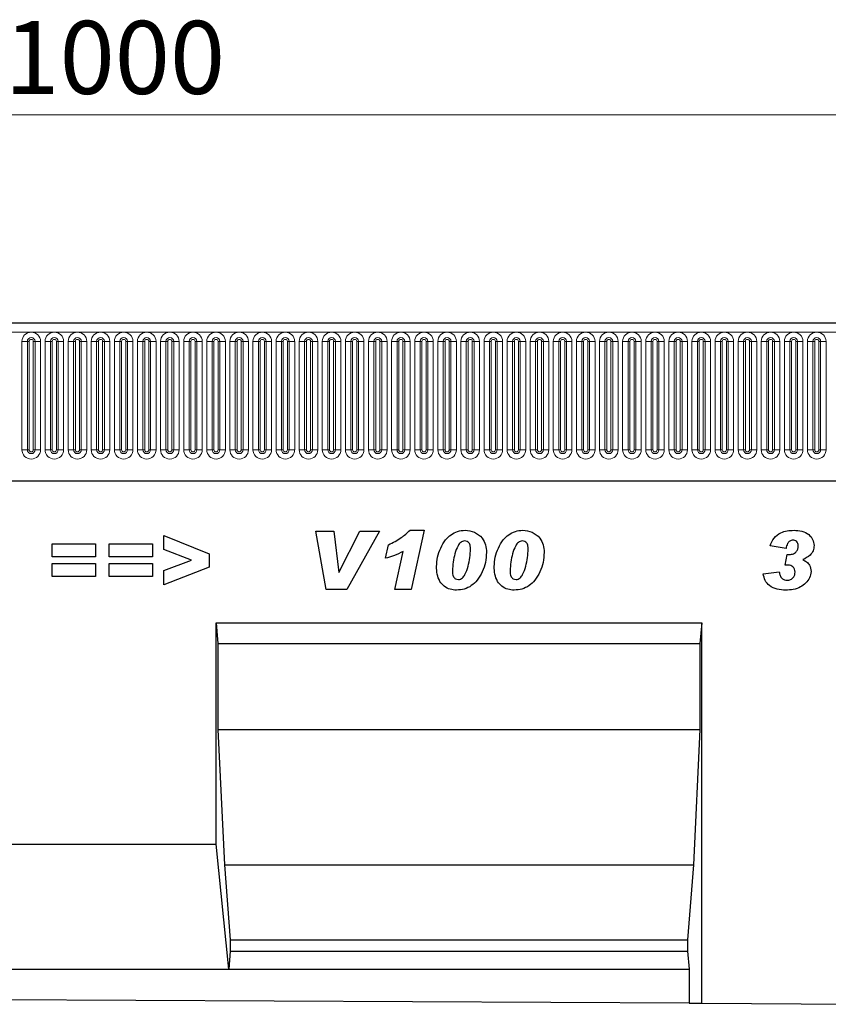
# Model space of a CAD drawing. Units: millimetres. Extents: x 0 to 1506, y 0 to 1228.
# Drawn here: x 285 to 324, y 165 to 212 of the extents above; entities that cross this region are included whole.
import ezdxf

# ---------------------------------------------------------------- set-up
doc = ezdxf.new("R2010")
doc.units = ezdxf.units.MM
doc.styles.add('SLDTEXTSTYLE1', font='TXT', dxfattribs={"width": 0.75})
doc.dimstyles.new('SLDDIMSTYLE4', dxfattribs={"dimtxt": 3.5, "dimasz": 3.302, "dimexe": 0, "dimexo": 0.0625, "dimgap": 0.875, "dimtad": 1, "dimlfac": 5, "dimrnd": 1e-09, "dimzin": 12, "dimdsep": 46, "dimtxsty": 'SLDTEXTSTYLE1', "dimsah": 1, "dimcen": 0.09, "dimadec": 0, "dimazin": 3, "dimtfac": 1, "dimtofl": 0, "dimtmove": 0, "dimatfit": 3, "dimfxl": 0, "dimfrac": 2, "dimtolj": 1, "dimtzin": 12, "dimarcsym": 0})

# ---------------------------------------------------------------- blocks, each defined once
blk = doc.blocks.new('_D_8')
at = {"color": 179, "linetype": 'Continuous', "lineweight": 18}
for p, q in [((189.092, 194.341), (189.092, 208.661)), ((389.092, 194.341), (389.092, 208.661)), ((189.092, 207.661), (389.092, 207.661))]:
    blk.add_line(p, q, dxfattribs=at)
for points in [[(189.092, 207.661), (192.394, 207.153), (192.394, 208.169)], [(389.092, 207.661), (385.79, 208.169), (385.79, 207.153)]]:
    blk.add_solid(points, dxfattribs=at)
at = {"color": 179, "linetype": 'Continuous', "lineweight": 18, "insert": (283.92, 212.173), "char_height": 3.5, "attachment_point": 1, "style": 'SLDTEXTSTYLE1'}
blk.add_mtext('1000', dxfattribs=at)

msp = doc.modelspace()

# ---------------------------------------------------------------- linework, layer by layer
at = {"color": 7, "linetype": 'Continuous', "lineweight": 25}
for p, q in [((388.8917, 197.6612), (189.2917, 197.6612)), ((195.3353, 190.1012), (382.8482, 190.1012)), ((298.8808, 187.6832), (299.7439, 187.6832)), ((299.3729, 184.8832), (298.8808, 187.6832)), ((299.7439, 187.6832), (299.9825, 185.6923)), ((299.9899, 185.6923), (300.9922, 187.6832)), ((301.9354, 187.6832), (300.3627, 184.8832)), ((300.9922, 187.6832), (301.9354, 187.6832)), ((303.4046, 187.7195), (304.0784, 187.7195)), ((304.0784, 187.7195), (303.4552, 184.8832)), ((291.579, 187.465), (293.7608, 186.5917)), ((291.579, 186.7906), (291.579, 187.465)), ((286.219, 187.065), (288.2917, 187.065)), ((286.219, 186.4468), (286.219, 187.065)), ((288.2917, 187.065), (288.2917, 186.4468)), ((288.9536, 187.065), (291.0263, 187.065)), ((288.9536, 186.4468), (288.9536, 187.065)), ((291.0263, 187.065), (291.0263, 186.4468)), ((292.9057, 186.2832), (291.579, 186.7906)), ((302.2336, 186.3741), (302.3745, 187.0286)), ((321.4699, 186.8468), (320.7063, 186.9798)), ((288.2917, 186.4468), (286.219, 186.4468)), ((291.0263, 186.4468), (288.9536, 186.4468)), ((291.579, 185.786), (292.9057, 186.2832)), ((293.7608, 186.5917), (293.7608, 185.957)), ((302.6699, 184.8832), (303.0711, 186.7082)), ((321.4336, 186.0468), (321.5307, 186.5559)), ((321.5307, 186.5559), (321.5875, 186.5559)), ((286.219, 186.1195), (288.2917, 186.1195)), ((286.219, 185.5014), (286.219, 186.1195)), ((288.2917, 186.1195), (288.2917, 185.5014)), ((288.9536, 186.1195), (291.0263, 186.1195)), ((288.9536, 185.5014), (288.9536, 186.1195)), ((291.0263, 186.1195), (291.0263, 185.5014)), ((293.7608, 185.957), (291.579, 185.1014)), ((321.5847, 186.0468), (321.4336, 186.0468)), ((288.2917, 185.5014), (286.219, 185.5014)), ((291.0263, 185.5014), (288.9536, 185.5014)), ((291.579, 185.1014), (291.579, 185.786)), ((299.9825, 185.6923), (299.9899, 185.6923)), ((305.4408, 185.7838), (305.4408, 185.7718)), ((308.2117, 185.7838), (308.2117, 185.7718)), ((320.379, 185.6235), (321.1427, 185.7195)), ((300.3627, 184.8832), (299.3729, 184.8832)), ((303.4552, 184.8832), (302.6699, 184.8832)), ((294.0897, 183.2832), (317.4237, 183.2832)), ((294.0897, 172.6512), (294.0897, 183.2832)), ((294.0897, 183.2832), (294.1772, 182.2832)), ((317.4237, 183.2832), (317.3363, 182.2832)), ((317.4237, 165.0106), (317.4237, 183.2832)), ((294.1772, 182.2832), (294.1772, 178.1512)), ((294.1772, 182.2832), (317.3363, 182.2832)), ((317.3363, 182.2832), (317.3363, 178.1512)), ((294.1772, 178.1512), (294.4922, 171.6512)), ((294.1772, 178.1512), (317.3363, 178.1512)), ((317.3363, 178.1512), (317.0213, 171.6512)), ((284.0937, 172.6512), (294.0897, 172.6512)), ((294.7022, 166.6512), (294.0897, 172.6512)), ((294.4922, 171.6512), (294.7722, 168.0512)), ((294.4922, 171.6512), (317.0213, 171.6512)), ((317.0213, 171.6512), (316.7413, 168.0512)), ((294.7722, 168.0512), (294.7722, 167.5172)), ((294.7722, 168.0512), (316.7413, 168.0512)), ((316.7413, 168.0512), (316.7413, 167.5172)), ((294.7722, 167.5172), (294.7022, 166.6512)), ((294.7722, 167.5172), (316.7413, 167.5172)), ((316.7413, 167.5172), (316.8113, 166.6512)), ((283.4813, 166.6512), (294.7022, 166.6512)), ((294.7022, 166.6512), (316.8113, 166.6512)), ((316.8113, 166.6512), (316.8113, 165.0137)), ((316.8113, 165.0137), (261.3722, 165.2904)), ((316.8113, 165.0137), (317.4237, 165.0106)), ((317.4237, 165.0106), (327.4237, 164.9607))]:
    msp.add_line(p, q, dxfattribs=at)
at = {"color": 8, "linetype": 'Continuous', "lineweight": 18}
for p, q in [((189.2917, 197.2362), (388.8917, 197.2362)), ((284.7603, 191.5862), (284.7603, 196.7862)), ((285.0201, 196.7862), (284.7603, 196.7862)), ((285.0201, 196.7862), (285.0201, 191.5862)), ((285.1067, 196.7862), (285.0201, 196.7862)), ((285.1067, 191.5862), (285.1067, 196.7862)), ((285.3933, 196.7862), (285.3067, 196.7862)), ((285.3067, 191.5862), (285.3067, 196.7862)), ((285.3933, 191.5862), (285.3933, 196.7862)), ((285.6532, 196.7862), (285.3933, 196.7862)), ((285.6532, 196.7862), (285.6532, 191.5862)), ((285.8703, 191.5862), (285.8703, 196.7862)), ((286.1301, 196.7862), (285.8703, 196.7862)), ((286.1301, 196.7862), (286.1301, 191.5862)), ((286.2167, 196.7862), (286.1301, 196.7862)), ((286.2167, 191.5862), (286.2167, 196.7862)), ((286.5033, 196.7862), (286.4167, 196.7862)), ((286.4167, 191.5862), (286.4167, 196.7862)), ((286.5033, 191.5862), (286.5033, 196.7862)), ((286.7632, 196.7862), (286.5033, 196.7862)), ((286.7632, 196.7862), (286.7632, 191.5862)), ((286.9803, 191.5862), (286.9803, 196.7862)), ((287.2401, 196.7862), (286.9803, 196.7862)), ((287.2401, 196.7862), (287.2401, 191.5862)), ((287.3267, 196.7862), (287.2401, 196.7862)), ((287.3267, 191.5862), (287.3267, 196.7862)), ((287.6133, 196.7862), (287.5267, 196.7862)), ((287.5267, 191.5862), (287.5267, 196.7862)), ((287.6133, 191.5862), (287.6133, 196.7862)), ((287.8732, 196.7862), (287.6133, 196.7862)), ((287.8732, 196.7862), (287.8732, 191.5862)), ((288.0903, 191.5862), (288.0903, 196.7862)), ((288.3501, 196.7862), (288.0903, 196.7862)), ((288.3501, 196.7862), (288.3501, 191.5862)), ((288.4367, 196.7862), (288.3501, 196.7862)), ((288.4367, 191.5862), (288.4367, 196.7862)), ((288.7233, 196.7862), (288.6367, 196.7862)), ((288.6367, 191.5862), (288.6367, 196.7862)), ((288.7233, 191.5862), (288.7233, 196.7862)), ((288.9832, 196.7862), (288.7233, 196.7862)), ((288.9832, 196.7862), (288.9832, 191.5862)), ((289.2003, 196.7862), (289.2003, 191.5862)), ((289.2003, 196.7862), (289.4601, 196.7862)), ((289.4601, 191.5862), (289.4601, 196.7862)), ((289.4601, 196.7862), (289.5467, 196.7862)), ((289.5467, 191.5862), (289.5467, 196.7862)), ((289.7467, 196.7862), (289.8333, 196.7862)), ((289.7467, 191.5862), (289.7467, 196.7862)), ((289.8333, 196.7862), (290.0932, 196.7862)), ((289.8333, 196.7862), (289.8333, 191.5862)), ((290.0932, 191.5862), (290.0932, 196.7862)), ((290.3103, 196.7862), (290.3103, 191.5862)), ((290.3103, 196.7862), (290.5701, 196.7862)), ((290.5701, 191.5862), (290.5701, 196.7862)), ((290.5701, 196.7862), (290.6567, 196.7862)), ((290.6567, 191.5862), (290.6567, 196.7862)), ((290.8567, 196.7862), (290.9433, 196.7862)), ((290.8567, 191.5862), (290.8567, 196.7862)), ((290.9433, 196.7862), (291.2032, 196.7862)), ((290.9433, 196.7862), (290.9433, 191.5862)), ((291.2032, 191.5862), (291.2032, 196.7862)), ((291.4203, 196.7862), (291.4203, 191.5862)), ((291.4203, 196.7862), (291.6801, 196.7862)), ((291.6801, 191.5862), (291.6801, 196.7862)), ((291.6801, 196.7862), (291.7667, 196.7862)), ((291.7667, 191.5862), (291.7667, 196.7862)), ((291.9667, 196.7862), (292.0533, 196.7862)), ((291.9667, 191.5862), (291.9667, 196.7862)), ((292.0533, 196.7862), (292.3132, 196.7862)), ((292.0533, 196.7862), (292.0533, 191.5862)), ((292.3132, 191.5862), (292.3132, 196.7862)), ((292.5303, 196.7862), (292.5303, 191.5862)), ((292.5303, 196.7862), (292.7901, 196.7862)), ((292.7901, 191.5862), (292.7901, 196.7862)), ((292.7901, 196.7862), (292.8767, 196.7862)), ((292.8767, 191.5862), (292.8767, 196.7862)), ((293.0767, 196.7862), (293.1633, 196.7862)), ((293.0767, 191.5862), (293.0767, 196.7862)), ((293.1633, 196.7862), (293.4232, 196.7862)), ((293.1633, 196.7862), (293.1633, 191.5862)), ((293.4232, 191.5862), (293.4232, 196.7862)), ((293.6403, 196.7862), (293.6403, 191.5862)), ((293.6403, 196.7862), (293.9001, 196.7862)), ((293.9001, 191.5862), (293.9001, 196.7862)), ((293.9001, 196.7862), (293.9867, 196.7862)), ((293.9867, 191.5862), (293.9867, 196.7862)), ((294.1867, 196.7862), (294.2733, 196.7862)), ((294.1867, 191.5862), (294.1867, 196.7862)), ((294.2733, 196.7862), (294.5332, 196.7862)), ((294.2733, 196.7862), (294.2733, 191.5862)), ((294.5332, 191.5862), (294.5332, 196.7862)), ((294.7503, 196.7862), (294.7503, 191.5862)), ((294.7503, 196.7862), (295.0101, 196.7862)), ((295.0101, 191.5862), (295.0101, 196.7862)), ((295.0101, 196.7862), (295.0967, 196.7862)), ((295.0967, 191.5862), (295.0967, 196.7862)), ((295.2967, 196.7862), (295.3833, 196.7862)), ((295.2967, 191.5862), (295.2967, 196.7862)), ((295.3833, 196.7862), (295.6432, 196.7862)), ((295.3833, 196.7862), (295.3833, 191.5862)), ((295.6432, 191.5862), (295.6432, 196.7862)), ((295.8603, 196.7862), (295.8603, 191.5862)), ((295.8603, 196.7862), (296.1201, 196.7862)), ((296.1201, 191.5862), (296.1201, 196.7862)), ((296.1201, 196.7862), (296.2067, 196.7862)), ((296.2067, 191.5862), (296.2067, 196.7862)), ((296.4067, 196.7862), (296.4933, 196.7862)), ((296.4067, 191.5862), (296.4067, 196.7862)), ((296.4933, 196.7862), (296.7532, 196.7862)), ((296.4933, 196.7862), (296.4933, 191.5862)), ((296.7532, 191.5862), (296.7532, 196.7862)), ((296.9703, 196.7862), (296.9703, 191.5862)), ((296.9703, 196.7862), (297.2301, 196.7862)), ((297.2301, 191.5862), (297.2301, 196.7862)), ((297.2301, 196.7862), (297.3167, 196.7862)), ((297.3167, 191.5862), (297.3167, 196.7862)), ((297.5167, 196.7862), (297.6033, 196.7862)), ((297.5167, 191.5862), (297.5167, 196.7862)), ((297.6033, 196.7862), (297.8632, 196.7862)), ((297.6033, 196.7862), (297.6033, 191.5862)), ((297.8632, 191.5862), (297.8632, 196.7862)), ((298.0803, 196.7862), (298.0803, 191.5862)), ((298.0803, 196.7862), (298.3401, 196.7862)), ((298.3401, 191.5862), (298.3401, 196.7862)), ((298.3401, 196.7862), (298.4267, 196.7862)), ((298.4267, 191.5862), (298.4267, 196.7862)), ((298.6267, 196.7862), (298.7133, 196.7862)), ((298.6267, 191.5862), (298.6267, 196.7862)), ((298.7133, 196.7862), (298.9732, 196.7862)), ((298.7133, 196.7862), (298.7133, 191.5862)), ((298.9732, 191.5862), (298.9732, 196.7862)), ((299.1903, 196.7862), (299.1903, 191.5862)), ((299.1903, 196.7862), (299.4501, 196.7862)), ((299.4501, 191.5862), (299.4501, 196.7862)), ((299.4501, 196.7862), (299.5367, 196.7862)), ((299.5367, 191.5862), (299.5367, 196.7862)), ((299.7367, 196.7862), (299.8233, 196.7862)), ((299.7367, 191.5862), (299.7367, 196.7862)), ((299.8233, 196.7862), (300.0832, 196.7862)), ((299.8233, 196.7862), (299.8233, 191.5862)), ((300.0832, 191.5862), (300.0832, 196.7862)), ((300.3003, 196.7862), (300.3003, 191.5862)), ((300.3003, 196.7862), (300.5601, 196.7862)), ((300.5601, 191.5862), (300.5601, 196.7862)), ((300.5601, 196.7862), (300.6467, 196.7862)), ((300.6467, 191.5862), (300.6467, 196.7862)), ((300.8467, 196.7862), (300.9333, 196.7862)), ((300.8467, 191.5862), (300.8467, 196.7862)), ((300.9333, 196.7862), (301.1932, 196.7862)), ((300.9333, 196.7862), (300.9333, 191.5862)), ((301.1932, 191.5862), (301.1932, 196.7862)), ((301.4103, 196.7862), (301.4103, 191.5862)), ((301.4103, 196.7862), (301.6701, 196.7862)), ((301.6701, 191.5862), (301.6701, 196.7862)), ((301.6701, 196.7862), (301.7567, 196.7862)), ((301.7567, 191.5862), (301.7567, 196.7862)), ((301.9567, 196.7862), (302.0433, 196.7862)), ((301.9567, 191.5862), (301.9567, 196.7862)), ((302.0433, 196.7862), (302.3032, 196.7862)), ((302.0433, 196.7862), (302.0433, 191.5862)), ((302.3032, 191.5862), (302.3032, 196.7862)), ((302.5203, 196.7862), (302.5203, 191.5862)), ((302.5203, 196.7862), (302.7801, 196.7862)), ((302.7801, 191.5862), (302.7801, 196.7862)), ((302.7801, 196.7862), (302.8667, 196.7862)), ((302.8667, 191.5862), (302.8667, 196.7862)), ((303.0667, 196.7862), (303.1533, 196.7862)), ((303.0667, 191.5862), (303.0667, 196.7862)), ((303.1533, 196.7862), (303.4132, 196.7862)), ((303.1533, 196.7862), (303.1533, 191.5862)), ((303.4132, 191.5862), (303.4132, 196.7862)), ((303.6303, 196.7862), (303.6303, 191.5862)), ((303.6303, 196.7862), (303.8901, 196.7862)), ((303.8901, 191.5862), (303.8901, 196.7862)), ((303.8901, 196.7862), (303.9767, 196.7862)), ((303.9767, 191.5862), (303.9767, 196.7862)), ((304.1767, 196.7862), (304.2633, 196.7862)), ((304.1767, 191.5862), (304.1767, 196.7862)), ((304.2633, 196.7862), (304.5232, 196.7862)), ((304.2633, 196.7862), (304.2633, 191.5862)), ((304.5232, 191.5862), (304.5232, 196.7862)), ((304.7403, 196.7862), (304.7403, 191.5862)), ((304.7403, 196.7862), (305.0001, 196.7862)), ((305.0001, 191.5862), (305.0001, 196.7862)), ((305.0001, 196.7862), (305.0867, 196.7862)), ((305.0867, 191.5862), (305.0867, 196.7862)), ((305.2867, 196.7862), (305.3733, 196.7862)), ((305.2867, 191.5862), (305.2867, 196.7862)), ((305.3733, 196.7862), (305.6332, 196.7862)), ((305.3733, 196.7862), (305.3733, 191.5862)), ((305.6332, 191.5862), (305.6332, 196.7862)), ((305.8503, 196.7862), (305.8503, 191.5862)), ((305.8503, 196.7862), (306.1101, 196.7862)), ((306.1101, 191.5862), (306.1101, 196.7862)), ((306.1101, 196.7862), (306.1967, 196.7862)), ((306.1967, 191.5862), (306.1967, 196.7862)), ((306.3967, 196.7862), (306.4833, 196.7862)), ((306.3967, 191.5862), (306.3967, 196.7862)), ((306.4833, 196.7862), (306.7432, 196.7862)), ((306.4833, 196.7862), (306.4833, 191.5862)), ((306.7432, 191.5862), (306.7432, 196.7862)), ((306.9603, 196.7862), (306.9603, 191.5862)), ((306.9603, 196.7862), (307.2201, 196.7862)), ((307.2201, 191.5862), (307.2201, 196.7862)), ((307.2201, 196.7862), (307.3067, 196.7862)), ((307.3067, 191.5862), (307.3067, 196.7862)), ((307.5067, 196.7862), (307.5933, 196.7862)), ((307.5067, 191.5862), (307.5067, 196.7862)), ((307.5933, 196.7862), (307.8532, 196.7862)), ((307.5933, 196.7862), (307.5933, 191.5862)), ((307.8532, 191.5862), (307.8532, 196.7862)), ((308.0703, 196.7862), (308.0703, 191.5862)), ((308.0703, 196.7862), (308.3301, 196.7862)), ((308.3301, 191.5862), (308.3301, 196.7862)), ((308.3301, 196.7862), (308.4167, 196.7862)), ((308.4167, 191.5862), (308.4167, 196.7862)), ((308.6167, 196.7862), (308.7033, 196.7862)), ((308.6167, 191.5862), (308.6167, 196.7862)), ((308.7033, 196.7862), (308.9632, 196.7862)), ((308.7033, 196.7862), (308.7033, 191.5862)), ((308.9632, 191.5862), (308.9632, 196.7862)), ((309.1803, 196.7862), (309.1803, 191.5862)), ((309.1803, 196.7862), (309.4401, 196.7862)), ((309.4401, 191.5862), (309.4401, 196.7862)), ((309.4401, 196.7862), (309.5267, 196.7862)), ((309.5267, 191.5862), (309.5267, 196.7862)), ((309.7267, 196.7862), (309.8133, 196.7862)), ((309.7267, 191.5862), (309.7267, 196.7862)), ((309.8133, 196.7862), (310.0732, 196.7862)), ((309.8133, 196.7862), (309.8133, 191.5862)), ((310.0732, 191.5862), (310.0732, 196.7862)), ((310.2903, 196.7862), (310.2903, 191.5862)), ((310.2903, 196.7862), (310.5501, 196.7862)), ((310.5501, 191.5862), (310.5501, 196.7862)), ((310.5501, 196.7862), (310.6367, 196.7862)), ((310.6367, 191.5862), (310.6367, 196.7862)), ((310.8367, 196.7862), (310.9233, 196.7862)), ((310.8367, 191.5862), (310.8367, 196.7862)), ((310.9233, 196.7862), (311.1832, 196.7862)), ((310.9233, 196.7862), (310.9233, 191.5862)), ((311.1832, 191.5862), (311.1832, 196.7862)), ((311.4003, 196.7862), (311.4003, 191.5862)), ((311.4003, 196.7862), (311.6601, 196.7862)), ((311.6601, 191.5862), (311.6601, 196.7862)), ((311.6601, 196.7862), (311.7467, 196.7862)), ((311.7467, 191.5862), (311.7467, 196.7862)), ((311.9467, 196.7862), (312.0333, 196.7862)), ((311.9467, 191.5862), (311.9467, 196.7862)), ((312.0333, 196.7862), (312.2932, 196.7862)), ((312.0333, 196.7862), (312.0333, 191.5862)), ((312.2932, 191.5862), (312.2932, 196.7862)), ((312.5103, 196.7862), (312.5103, 191.5862)), ((312.5103, 196.7862), (312.7701, 196.7862)), ((312.7701, 191.5862), (312.7701, 196.7862)), ((312.7701, 196.7862), (312.8567, 196.7862)), ((312.8567, 191.5862), (312.8567, 196.7862)), ((313.0567, 196.7862), (313.1433, 196.7862)), ((313.0567, 191.5862), (313.0567, 196.7862)), ((313.1433, 196.7862), (313.4032, 196.7862)), ((313.1433, 196.7862), (313.1433, 191.5862)), ((313.4032, 191.5862), (313.4032, 196.7862)), ((313.6203, 196.7862), (313.6203, 191.5862)), ((313.6203, 196.7862), (313.8801, 196.7862)), ((313.8801, 191.5862), (313.8801, 196.7862)), ((313.8801, 196.7862), (313.9667, 196.7862)), ((313.9667, 191.5862), (313.9667, 196.7862)), ((314.1667, 196.7862), (314.2533, 196.7862)), ((314.1667, 191.5862), (314.1667, 196.7862)), ((314.2533, 196.7862), (314.5132, 196.7862)), ((314.2533, 196.7862), (314.2533, 191.5862)), ((314.5132, 191.5862), (314.5132, 196.7862)), ((314.7303, 196.7862), (314.7303, 191.5862)), ((314.7303, 196.7862), (314.9901, 196.7862)), ((314.9901, 191.5862), (314.9901, 196.7862)), ((314.9901, 196.7862), (315.0767, 196.7862)), ((315.0767, 191.5862), (315.0767, 196.7862)), ((315.2767, 196.7862), (315.3633, 196.7862)), ((315.2767, 191.5862), (315.2767, 196.7862)), ((315.3633, 196.7862), (315.6232, 196.7862)), ((315.3633, 196.7862), (315.3633, 191.5862)), ((315.6232, 191.5862), (315.6232, 196.7862)), ((315.8403, 196.7862), (315.8403, 191.5862)), ((315.8403, 196.7862), (316.1001, 196.7862)), ((316.1001, 191.5862), (316.1001, 196.7862)), ((316.1001, 196.7862), (316.1867, 196.7862)), ((316.1867, 191.5862), (316.1867, 196.7862)), ((316.3867, 196.7862), (316.4733, 196.7862)), ((316.3867, 191.5862), (316.3867, 196.7862)), ((316.4733, 196.7862), (316.7332, 196.7862)), ((316.4733, 196.7862), (316.4733, 191.5862)), ((316.7332, 191.5862), (316.7332, 196.7862)), ((316.9503, 196.7862), (316.9503, 191.5862)), ((316.9503, 196.7862), (317.2101, 196.7862)), ((317.2101, 191.5862), (317.2101, 196.7862)), ((317.2101, 196.7862), (317.2967, 196.7862)), ((317.2967, 191.5862), (317.2967, 196.7862)), ((317.4967, 196.7862), (317.5833, 196.7862)), ((317.4967, 191.5862), (317.4967, 196.7862)), ((317.5833, 196.7862), (317.8432, 196.7862)), ((317.5833, 196.7862), (317.5833, 191.5862)), ((317.8432, 191.5862), (317.8432, 196.7862)), ((318.0603, 196.7862), (318.0603, 191.5862)), ((318.0603, 196.7862), (318.3201, 196.7862)), ((318.3201, 191.5862), (318.3201, 196.7862)), ((318.3201, 196.7862), (318.4067, 196.7862)), ((318.4067, 191.5862), (318.4067, 196.7862)), ((318.6067, 196.7862), (318.6933, 196.7862)), ((318.6067, 191.5862), (318.6067, 196.7862)), ((318.6933, 196.7862), (318.9532, 196.7862)), ((318.6933, 196.7862), (318.6933, 191.5862)), ((318.9532, 191.5862), (318.9532, 196.7862)), ((319.1703, 196.7862), (319.1703, 191.5862)), ((319.1703, 196.7862), (319.4301, 196.7862)), ((319.4301, 191.5862), (319.4301, 196.7862)), ((319.4301, 196.7862), (319.5167, 196.7862)), ((319.5167, 191.5862), (319.5167, 196.7862)), ((319.7167, 196.7862), (319.8033, 196.7862)), ((319.7167, 191.5862), (319.7167, 196.7862)), ((319.8033, 196.7862), (320.0632, 196.7862)), ((319.8033, 196.7862), (319.8033, 191.5862)), ((320.0632, 191.5862), (320.0632, 196.7862)), ((320.2803, 196.7862), (320.2803, 191.5862)), ((320.2803, 196.7862), (320.5401, 196.7862)), ((320.5401, 191.5862), (320.5401, 196.7862)), ((320.5401, 196.7862), (320.6267, 196.7862)), ((320.6267, 191.5862), (320.6267, 196.7862)), ((320.8267, 196.7862), (320.9133, 196.7862)), ((320.8267, 191.5862), (320.8267, 196.7862)), ((320.9133, 196.7862), (321.1732, 196.7862)), ((320.9133, 196.7862), (320.9133, 191.5862)), ((321.1732, 191.5862), (321.1732, 196.7862)), ((321.3903, 196.7862), (321.3903, 191.5862)), ((321.3903, 196.7862), (321.6501, 196.7862)), ((321.6501, 191.5862), (321.6501, 196.7862)), ((321.6501, 196.7862), (321.7367, 196.7862)), ((321.7367, 191.5862), (321.7367, 196.7862)), ((321.9367, 196.7862), (322.0233, 196.7862)), ((321.9367, 191.5862), (321.9367, 196.7862)), ((322.0233, 196.7862), (322.2832, 196.7862)), ((322.0233, 196.7862), (322.0233, 191.5862)), ((322.2832, 191.5862), (322.2832, 196.7862)), ((322.5003, 196.7862), (322.5003, 191.5862)), ((322.5003, 196.7862), (322.7601, 196.7862)), ((322.7601, 191.5862), (322.7601, 196.7862)), ((322.7601, 196.7862), (322.8467, 196.7862)), ((322.8467, 191.5862), (322.8467, 196.7862)), ((323.0467, 196.7862), (323.1333, 196.7862)), ((323.0467, 191.5862), (323.0467, 196.7862)), ((323.1333, 196.7862), (323.3932, 196.7862)), ((323.1333, 196.7862), (323.1333, 191.5862)), ((323.3932, 191.5862), (323.3932, 196.7862)), ((285.0201, 191.5862), (284.7603, 191.5862)), ((285.1067, 191.5862), (285.0201, 191.5862)), ((285.3933, 191.5862), (285.3067, 191.5862)), ((285.6532, 191.5862), (285.3933, 191.5862)), ((286.1301, 191.5862), (285.8703, 191.5862)), ((286.2167, 191.5862), (286.1301, 191.5862)), ((286.5033, 191.5862), (286.4167, 191.5862)), ((286.7632, 191.5862), (286.5033, 191.5862)), ((287.2401, 191.5862), (286.9803, 191.5862)), ((287.3267, 191.5862), (287.2401, 191.5862)), ((287.6133, 191.5862), (287.5267, 191.5862)), ((287.8732, 191.5862), (287.6133, 191.5862)), ((288.3501, 191.5862), (288.0903, 191.5862)), ((288.4367, 191.5862), (288.3501, 191.5862)), ((288.7233, 191.5862), (288.6367, 191.5862)), ((288.9832, 191.5862), (288.7233, 191.5862)), ((289.2003, 191.5862), (289.4601, 191.5862)), ((289.4601, 191.5862), (289.5467, 191.5862)), ((289.7467, 191.5862), (289.8333, 191.5862)), ((289.8333, 191.5862), (290.0932, 191.5862)), ((290.3103, 191.5862), (290.5701, 191.5862)), ((290.5701, 191.5862), (290.6567, 191.5862)), ((290.8567, 191.5862), (290.9433, 191.5862)), ((290.9433, 191.5862), (291.2032, 191.5862)), ((291.4203, 191.5862), (291.6801, 191.5862)), ((291.6801, 191.5862), (291.7667, 191.5862)), ((291.9667, 191.5862), (292.0533, 191.5862)), ((292.0533, 191.5862), (292.3132, 191.5862)), ((292.5303, 191.5862), (292.7901, 191.5862)), ((292.7901, 191.5862), (292.8767, 191.5862)), ((293.0767, 191.5862), (293.1633, 191.5862)), ((293.1633, 191.5862), (293.4232, 191.5862)), ((293.6403, 191.5862), (293.9001, 191.5862)), ((293.9001, 191.5862), (293.9867, 191.5862)), ((294.1867, 191.5862), (294.2733, 191.5862)), ((294.2733, 191.5862), (294.5332, 191.5862)), ((294.7503, 191.5862), (295.0101, 191.5862)), ((295.0101, 191.5862), (295.0967, 191.5862)), ((295.2967, 191.5862), (295.3833, 191.5862)), ((295.3833, 191.5862), (295.6432, 191.5862)), ((295.8603, 191.5862), (296.1201, 191.5862)), ((296.1201, 191.5862), (296.2067, 191.5862)), ((296.4067, 191.5862), (296.4933, 191.5862)), ((296.4933, 191.5862), (296.7532, 191.5862)), ((296.9703, 191.5862), (297.2301, 191.5862)), ((297.2301, 191.5862), (297.3167, 191.5862)), ((297.5167, 191.5862), (297.6033, 191.5862)), ((297.6033, 191.5862), (297.8632, 191.5862)), ((298.0803, 191.5862), (298.3401, 191.5862)), ((298.3401, 191.5862), (298.4267, 191.5862)), ((298.6267, 191.5862), (298.7133, 191.5862)), ((298.7133, 191.5862), (298.9732, 191.5862)), ((299.1903, 191.5862), (299.4501, 191.5862)), ((299.4501, 191.5862), (299.5367, 191.5862)), ((299.7367, 191.5862), (299.8233, 191.5862)), ((299.8233, 191.5862), (300.0832, 191.5862)), ((300.3003, 191.5862), (300.5601, 191.5862)), ((300.5601, 191.5862), (300.6467, 191.5862)), ((300.8467, 191.5862), (300.9333, 191.5862)), ((300.9333, 191.5862), (301.1932, 191.5862)), ((301.4103, 191.5862), (301.6701, 191.5862)), ((301.6701, 191.5862), (301.7567, 191.5862)), ((301.9567, 191.5862), (302.0433, 191.5862)), ((302.0433, 191.5862), (302.3032, 191.5862)), ((302.5203, 191.5862), (302.7801, 191.5862)), ((302.7801, 191.5862), (302.8667, 191.5862)), ((303.0667, 191.5862), (303.1533, 191.5862)), ((303.1533, 191.5862), (303.4132, 191.5862)), ((303.6303, 191.5862), (303.8901, 191.5862)), ((303.8901, 191.5862), (303.9767, 191.5862)), ((304.1767, 191.5862), (304.2633, 191.5862)), ((304.2633, 191.5862), (304.5232, 191.5862)), ((304.7403, 191.5862), (305.0001, 191.5862)), ((305.0001, 191.5862), (305.0867, 191.5862)), ((305.2867, 191.5862), (305.3733, 191.5862)), ((305.3733, 191.5862), (305.6332, 191.5862)), ((305.8503, 191.5862), (306.1101, 191.5862)), ((306.1101, 191.5862), (306.1967, 191.5862)), ((306.3967, 191.5862), (306.4833, 191.5862)), ((306.4833, 191.5862), (306.7432, 191.5862)), ((306.9603, 191.5862), (307.2201, 191.5862)), ((307.2201, 191.5862), (307.3067, 191.5862)), ((307.5067, 191.5862), (307.5933, 191.5862)), ((307.5933, 191.5862), (307.8532, 191.5862)), ((308.0703, 191.5862), (308.3301, 191.5862)), ((308.3301, 191.5862), (308.4167, 191.5862)), ((308.6167, 191.5862), (308.7033, 191.5862)), ((308.7033, 191.5862), (308.9632, 191.5862)), ((309.1803, 191.5862), (309.4401, 191.5862)), ((309.4401, 191.5862), (309.5267, 191.5862)), ((309.7267, 191.5862), (309.8133, 191.5862)), ((309.8133, 191.5862), (310.0732, 191.5862)), ((310.2903, 191.5862), (310.5501, 191.5862)), ((310.5501, 191.5862), (310.6367, 191.5862)), ((310.8367, 191.5862), (310.9233, 191.5862)), ((310.9233, 191.5862), (311.1832, 191.5862)), ((311.4003, 191.5862), (311.6601, 191.5862)), ((311.6601, 191.5862), (311.7467, 191.5862)), ((311.9467, 191.5862), (312.0333, 191.5862)), ((312.0333, 191.5862), (312.2932, 191.5862)), ((312.5103, 191.5862), (312.7701, 191.5862)), ((312.7701, 191.5862), (312.8567, 191.5862)), ((313.0567, 191.5862), (313.1433, 191.5862)), ((313.1433, 191.5862), (313.4032, 191.5862)), ((313.6203, 191.5862), (313.8801, 191.5862)), ((313.8801, 191.5862), (313.9667, 191.5862)), ((314.1667, 191.5862), (314.2533, 191.5862)), ((314.2533, 191.5862), (314.5132, 191.5862)), ((314.7303, 191.5862), (314.9901, 191.5862)), ((314.9901, 191.5862), (315.0767, 191.5862)), ((315.2767, 191.5862), (315.3633, 191.5862)), ((315.3633, 191.5862), (315.6232, 191.5862)), ((315.8403, 191.5862), (316.1001, 191.5862)), ((316.1001, 191.5862), (316.1867, 191.5862)), ((316.3867, 191.5862), (316.4733, 191.5862)), ((316.4733, 191.5862), (316.7332, 191.5862)), ((316.9503, 191.5862), (317.2101, 191.5862)), ((317.2101, 191.5862), (317.2967, 191.5862)), ((317.4967, 191.5862), (317.5833, 191.5862)), ((317.5833, 191.5862), (317.8432, 191.5862)), ((318.0603, 191.5862), (318.3201, 191.5862)), ((318.3201, 191.5862), (318.4067, 191.5862)), ((318.6067, 191.5862), (318.6933, 191.5862)), ((318.6933, 191.5862), (318.9532, 191.5862)), ((319.1703, 191.5862), (319.4301, 191.5862)), ((319.4301, 191.5862), (319.5167, 191.5862)), ((319.7167, 191.5862), (319.8033, 191.5862)), ((319.8033, 191.5862), (320.0632, 191.5862)), ((320.2803, 191.5862), (320.5401, 191.5862)), ((320.5401, 191.5862), (320.6267, 191.5862)), ((320.8267, 191.5862), (320.9133, 191.5862)), ((320.9133, 191.5862), (321.1732, 191.5862)), ((321.3903, 191.5862), (321.6501, 191.5862)), ((321.6501, 191.5862), (321.7367, 191.5862)), ((321.9367, 191.5862), (322.0233, 191.5862)), ((322.0233, 191.5862), (322.2832, 191.5862)), ((322.5003, 191.5862), (322.7601, 191.5862)), ((322.7601, 191.5862), (322.8467, 191.5862)), ((323.0467, 191.5862), (323.1333, 191.5862)), ((323.1333, 191.5862), (323.3932, 191.5862)), ((195.3353, 190.1012), (382.8482, 190.1012))]:
    msp.add_line(p, q, dxfattribs=at)
for centre, radius, start, end in [((285.2067, 196.7862), 0.4464, 0, 180), ((286.3167, 196.7862), 0.4464, 0, 180), ((287.4267, 196.7862), 0.4464, 0, 180), ((288.5367, 196.7862), 0.4464, 0, 180), ((289.6467, 196.7862), 0.4464, 0, 180), ((290.7567, 196.7862), 0.4464, 0, 180), ((291.8667, 196.7862), 0.4464, 0, 180), ((292.9767, 196.7862), 0.4464, 0, 180), ((294.0867, 196.7862), 0.4464, 0, 180), ((295.1967, 196.7862), 0.4464, 0, 180), ((296.3067, 196.7862), 0.4464, 0, 180), ((297.4167, 196.7862), 0.4464, 0, 180), ((298.5267, 196.7862), 0.4464, 0, 180), ((299.6367, 196.7862), 0.4464, 0, 180), ((300.7467, 196.7862), 0.4464, 0, 180), ((301.8567, 196.7862), 0.4464, 0, 180), ((302.9667, 196.7862), 0.4464, 0, 180), ((304.0767, 196.7862), 0.4464, 0, 180), ((305.1867, 196.7862), 0.4464, 0, 180), ((306.2967, 196.7862), 0.4464, 0, 180), ((307.4067, 196.7862), 0.4464, 0, 180), ((308.5167, 196.7862), 0.4464, 0, 180), ((309.6267, 196.7862), 0.4464, 0, 180), ((310.7367, 196.7862), 0.4464, 0, 180), ((311.8467, 196.7862), 0.4464, 0, 180), ((312.9567, 196.7862), 0.4464, 0, 180), ((314.0667, 196.7862), 0.4464, 0, 180), ((315.1767, 196.7862), 0.4464, 0, 180), ((316.2867, 196.7862), 0.4464, 0, 180), ((317.3967, 196.7862), 0.4464, 0, 180), ((318.5067, 196.7862), 0.4464, 0, 180), ((319.6167, 196.7862), 0.4464, 0, 180), ((320.7267, 196.7862), 0.4464, 0, 180), ((321.8367, 196.7862), 0.4464, 0, 180), ((322.9467, 196.7862), 0.4464, 0, 180), ((285.2067, 196.7862), 0.1866, 0, 180), ((285.2067, 196.7862), 0.1, 0, 180), ((286.3167, 196.7862), 0.1866, 0, 180), ((286.3167, 196.7862), 0.1, 0, 180), ((287.4267, 196.7862), 0.1866, 0, 180), ((287.4267, 196.7862), 0.1, 0, 180), ((288.5367, 196.7862), 0.1866, 0, 180), ((288.5367, 196.7862), 0.1, 0, 180), ((289.6467, 196.7862), 0.1866, 0, 180), ((289.6467, 196.7862), 0.1, 0, 180), ((290.7567, 196.7862), 0.1866, 0, 180), ((290.7567, 196.7862), 0.1, 0, 180), ((291.8667, 196.7862), 0.1866, 0, 180), ((291.8667, 196.7862), 0.1, 0, 180), ((292.9767, 196.7862), 0.1866, 0, 180), ((292.9767, 196.7862), 0.1, 0, 180), ((294.0867, 196.7862), 0.1866, 0, 180), ((294.0867, 196.7862), 0.1, 0, 180), ((295.1967, 196.7862), 0.1866, 0, 180), ((295.1967, 196.7862), 0.1, 0, 180), ((296.3067, 196.7862), 0.1866, 0, 180), ((296.3067, 196.7862), 0.1, 0, 180), ((297.4167, 196.7862), 0.1866, 0, 180), ((297.4167, 196.7862), 0.1, 0, 180), ((298.5267, 196.7862), 0.1866, 0, 180), ((298.5267, 196.7862), 0.1, 0, 180), ((299.6367, 196.7862), 0.1866, 0, 180), ((299.6367, 196.7862), 0.1, 0, 180), ((300.7467, 196.7862), 0.1866, 0, 180), ((300.7467, 196.7862), 0.1, 0, 180), ((301.8567, 196.7862), 0.1866, 0, 180), ((301.8567, 196.7862), 0.1, 0, 180), ((302.9667, 196.7862), 0.1866, 0, 180), ((302.9667, 196.7862), 0.1, 0, 180), ((304.0767, 196.7862), 0.1866, 0, 180), ((304.0767, 196.7862), 0.1, 0, 180), ((305.1867, 196.7862), 0.1866, 0, 180), ((305.1867, 196.7862), 0.1, 0, 180), ((306.2967, 196.7862), 0.1866, 0, 180), ((306.2967, 196.7862), 0.1, 0, 180), ((307.4067, 196.7862), 0.1866, 0, 180), ((307.4067, 196.7862), 0.1, 0, 180), ((308.5167, 196.7862), 0.1866, 0, 180), ((308.5167, 196.7862), 0.1, 0, 180), ((309.6267, 196.7862), 0.1866, 0, 180), ((309.6267, 196.7862), 0.1, 0, 180), ((310.7367, 196.7862), 0.1866, 0, 180), ((310.7367, 196.7862), 0.1, 0, 180), ((311.8467, 196.7862), 0.1866, 0, 180), ((311.8467, 196.7862), 0.1, 0, 180), ((312.9567, 196.7862), 0.1866, 0, 180), ((312.9567, 196.7862), 0.1, 0, 180), ((314.0667, 196.7862), 0.1866, 0, 180), ((314.0667, 196.7862), 0.1, 0, 180), ((315.1767, 196.7862), 0.1866, 0, 180), ((315.1767, 196.7862), 0.1, 0, 180), ((316.2867, 196.7862), 0.1866, 0, 180), ((316.2867, 196.7862), 0.1, 0, 180), ((317.3967, 196.7862), 0.1866, 0, 180), ((317.3967, 196.7862), 0.1, 0, 180), ((318.5067, 196.7862), 0.1866, 0, 180), ((318.5067, 196.7862), 0.1, 0, 180), ((319.6167, 196.7862), 0.1866, 0, 180), ((319.6167, 196.7862), 0.1, 0, 180), ((320.7267, 196.7862), 0.1866, 0, 180), ((320.7267, 196.7862), 0.1, 0, 180), ((321.8367, 196.7862), 0.1866, 0, 180), ((321.8367, 196.7862), 0.1, 0, 180), ((322.9467, 196.7862), 0.1866, 0, 180), ((322.9467, 196.7862), 0.1, 0, 180), ((285.2067, 191.5862), 0.4464, 180, 0), ((285.2067, 191.5862), 0.1866, 180, 0), ((285.2067, 191.5862), 0.1, 180, 0), ((286.3167, 191.5862), 0.4464, 180, 0), ((286.3167, 191.5862), 0.1866, 180, 0), ((286.3167, 191.5862), 0.1, 180, 0), ((287.4267, 191.5862), 0.4464, 180, 0), ((287.4267, 191.5862), 0.1866, 180, 0), ((287.4267, 191.5862), 0.1, 180, 0), ((288.5367, 191.5862), 0.4464, 180, 0), ((288.5367, 191.5862), 0.1866, 180, 0), ((288.5367, 191.5862), 0.1, 180, 0), ((289.6467, 191.5862), 0.4464, 180, 0), ((289.6467, 191.5862), 0.1866, 180, 0), ((289.6467, 191.5862), 0.1, 180, 0), ((290.7567, 191.5862), 0.4464, 180, 0), ((290.7567, 191.5862), 0.1866, 180, 0), ((290.7567, 191.5862), 0.1, 180, 0), ((291.8667, 191.5862), 0.4464, 180, 0), ((291.8667, 191.5862), 0.1866, 180, 0), ((291.8667, 191.5862), 0.1, 180, 0), ((292.9767, 191.5862), 0.4464, 180, 0), ((292.9767, 191.5862), 0.1866, 180, 0), ((292.9767, 191.5862), 0.1, 180, 0), ((294.0867, 191.5862), 0.4464, 180, 0), ((294.0867, 191.5862), 0.1866, 180, 0), ((294.0867, 191.5862), 0.1, 180, 0), ((295.1967, 191.5862), 0.4464, 180, 0), ((295.1967, 191.5862), 0.1866, 180, 0), ((295.1967, 191.5862), 0.1, 180, 0), ((296.3067, 191.5862), 0.4464, 180, 0), ((296.3067, 191.5862), 0.1866, 180, 0), ((296.3067, 191.5862), 0.1, 180, 0), ((297.4167, 191.5862), 0.4464, 180, 0), ((297.4167, 191.5862), 0.1866, 180, 0), ((297.4167, 191.5862), 0.1, 180, 0), ((298.5267, 191.5862), 0.4464, 180, 0), ((298.5267, 191.5862), 0.1866, 180, 0), ((298.5267, 191.5862), 0.1, 180, 0), ((299.6367, 191.5862), 0.4464, 180, 0), ((299.6367, 191.5862), 0.1866, 180, 0), ((299.6367, 191.5862), 0.1, 180, 0), ((300.7467, 191.5862), 0.4464, 180, 0), ((300.7467, 191.5862), 0.1866, 180, 0), ((300.7467, 191.5862), 0.1, 180, 0), ((301.8567, 191.5862), 0.4464, 180, 0), ((301.8567, 191.5862), 0.1866, 180, 0), ((301.8567, 191.5862), 0.1, 180, 0), ((302.9667, 191.5862), 0.4464, 180, 0), ((302.9667, 191.5862), 0.1866, 180, 0), ((302.9667, 191.5862), 0.1, 180, 0), ((304.0767, 191.5862), 0.4464, 180, 0), ((304.0767, 191.5862), 0.1866, 180, 0), ((304.0767, 191.5862), 0.1, 180, 0), ((305.1867, 191.5862), 0.4464, 180, 0), ((305.1867, 191.5862), 0.1866, 180, 0), ((305.1867, 191.5862), 0.1, 180, 0), ((306.2967, 191.5862), 0.4464, 180, 0), ((306.2967, 191.5862), 0.1866, 180, 0), ((306.2967, 191.5862), 0.1, 180, 0), ((307.4067, 191.5862), 0.4464, 180, 0), ((307.4067, 191.5862), 0.1866, 180, 0), ((307.4067, 191.5862), 0.1, 180, 0), ((308.5167, 191.5862), 0.4464, 180, 0), ((308.5167, 191.5862), 0.1866, 180, 0), ((308.5167, 191.5862), 0.1, 180, 0), ((309.6267, 191.5862), 0.4464, 180, 0), ((309.6267, 191.5862), 0.1866, 180, 0), ((309.6267, 191.5862), 0.1, 180, 0), ((310.7367, 191.5862), 0.4464, 180, 0), ((310.7367, 191.5862), 0.1866, 180, 0), ((310.7367, 191.5862), 0.1, 180, 0), ((311.8467, 191.5862), 0.4464, 180, 0), ((311.8467, 191.5862), 0.1866, 180, 0), ((311.8467, 191.5862), 0.1, 180, 0), ((312.9567, 191.5862), 0.4464, 180, 0), ((312.9567, 191.5862), 0.1866, 180, 0), ((312.9567, 191.5862), 0.1, 180, 0), ((314.0667, 191.5862), 0.4464, 180, 0), ((314.0667, 191.5862), 0.1866, 180, 0), ((314.0667, 191.5862), 0.1, 180, 0), ((315.1767, 191.5862), 0.4464, 180, 0), ((315.1767, 191.5862), 0.1866, 180, 0), ((315.1767, 191.5862), 0.1, 180, 0), ((316.2867, 191.5862), 0.4464, 180, 0), ((316.2867, 191.5862), 0.1866, 180, 0), ((316.2867, 191.5862), 0.1, 180, 0), ((317.3967, 191.5862), 0.4464, 180, 0), ((317.3967, 191.5862), 0.1866, 180, 0), ((317.3967, 191.5862), 0.1, 180, 0), ((318.5067, 191.5862), 0.4464, 180, 0), ((318.5067, 191.5862), 0.1866, 180, 0), ((318.5067, 191.5862), 0.1, 180, 0), ((319.6167, 191.5862), 0.4464, 180, 0), ((319.6167, 191.5862), 0.1866, 180, 0), ((319.6167, 191.5862), 0.1, 180, 0), ((320.7267, 191.5862), 0.4464, 180, 0), ((320.7267, 191.5862), 0.1866, 180, 0), ((320.7267, 191.5862), 0.1, 180, 0), ((321.8367, 191.5862), 0.4464, 180, 0), ((321.8367, 191.5862), 0.1866, 180, 0), ((321.8367, 191.5862), 0.1, 180, 0), ((322.9467, 191.5862), 0.4464, 180, 0), ((322.9467, 191.5862), 0.1866, 180, 0), ((322.9467, 191.5862), 0.1, 180, 0)]:
    msp.add_arc(centre, radius, start, end, dxfattribs=at)
at = {"color": 7, "linetype": 'Continuous', "lineweight": 25}
for points, knots in [([(302.3745, 187.0286), (302.5848, 187.1314), (302.9604, 187.3148), (303.2689, 187.5959), (303.4046, 187.7195)], [0, 0, 0, 0, 0.5600043, 1, 1, 1, 1]), ([(304.6772, 185.9838), (304.689, 186.1358), (304.7125, 186.4401), (304.8668, 186.8735), (305.0815, 187.2432), (305.365, 187.5166), (305.6881, 187.6902), (305.9278, 187.7098), (306.0477, 187.7195)], [0, 0, 0, 0, 0.1867578, 0.3736882, 0.5603368, 0.7070438, 0.8535085, 1, 1, 1, 1]), ([(306.0477, 187.7195), (306.2029, 187.7013), (306.5135, 187.6647), (306.8738, 187.3896), (307.0565, 187.0238), (307.0703, 186.7791), (307.0772, 186.6565)], [0, 0, 0, 0, 0.2796648, 0.5592212, 0.7792138, 1, 1, 1, 1]), ([(307.4481, 185.9838), (307.4599, 186.1358), (307.4834, 186.4401), (307.6377, 186.8735), (307.8524, 187.2432), (308.1359, 187.5166), (308.459, 187.6902), (308.6987, 187.7098), (308.8186, 187.7195)], [0, 0, 0, 0, 0.1867578, 0.3736882, 0.5603368, 0.7070438, 0.8535085, 1, 1, 1, 1]), ([(308.8186, 187.7195), (308.9739, 187.7013), (309.2844, 187.6647), (309.6447, 187.3896), (309.8274, 187.0238), (309.8412, 186.7791), (309.8481, 186.6565)], [0, 0, 0, 0, 0.2796648, 0.5592212, 0.7792138, 1, 1, 1, 1]), ([(320.7063, 186.9798), (320.7591, 187.1088), (320.8645, 187.3664), (321.185, 187.6073), (321.5281, 187.7058), (321.7449, 187.7149), (321.8534, 187.7195)], [0, 0, 0, 0, 0.2800215, 0.5587548, 0.7792015, 1, 1, 1, 1]), ([(321.8534, 187.7195), (321.98, 187.714), (322.2322, 187.7029), (322.5562, 187.5467), (322.7749, 187.2913), (322.8019, 187.093), (322.8154, 186.994)], [0, 0, 0, 0, 0.281104, 0.5604457, 0.7805371, 1, 1, 1, 1]), ([(306.0272, 187.2105), (305.96, 187.1928), (305.8245, 187.1573), (305.6675, 186.9176), (305.55, 186.5995), (305.4708, 186.1935), (305.4508, 185.9203), (305.4408, 185.7838)], [0, 0, 0, 0, 0.1229232, 0.2478589, 0.4982336, 0.7491689, 1, 1, 1, 1]), ([(306.3136, 186.8252), (306.311, 186.8759), (306.3059, 186.9769), (306.2503, 187.1096), (306.148, 187.2003), (306.0675, 187.2071), (306.0272, 187.2105)], [0, 0, 0, 0, 0.2808554, 0.5606941, 0.7799443, 1, 1, 1, 1]), ([(308.7981, 187.2105), (308.7309, 187.1928), (308.5954, 187.1573), (308.4384, 186.9176), (308.3209, 186.5995), (308.2417, 186.1935), (308.2217, 185.9203), (308.2117, 185.7838)], [0, 0, 0, 0, 0.1229232, 0.2478589, 0.4982336, 0.7491689, 1, 1, 1, 1]), ([(309.0845, 186.8252), (309.0819, 186.8759), (309.0768, 186.9769), (309.0212, 187.1096), (308.9189, 187.2003), (308.8384, 187.2071), (308.7981, 187.2105)], [0, 0, 0, 0, 0.2808554, 0.5606941, 0.7799443, 1, 1, 1, 1]), ([(321.7989, 187.2468), (321.7453, 187.2385), (321.6379, 187.2218), (321.515, 187.0614), (321.487, 186.9283), (321.4699, 186.8468)], [0, 0, 0, 0, 0.2786182, 0.5583, 1, 1, 1, 1]), ([(322.0517, 186.9707), (322.0498, 187.0108), (322.0459, 187.0907), (321.9888, 187.1937), (321.8934, 187.2419), (321.8305, 187.2452), (321.7989, 187.2468)], [0, 0, 0, 0, 0.2807791, 0.5592833, 0.7791175, 1, 1, 1, 1]), ([(305.7295, 185.3559), (305.7646, 185.3602), (305.8348, 185.3689), (305.9518, 185.4528), (306.0908, 185.6581), (306.2044, 185.9924), (306.2851, 186.4054), (306.3041, 186.6853), (306.3136, 186.8252)], [0, 0, 0, 0, 0.0622324, 0.1246366, 0.2493869, 0.4992824, 0.7496969, 1, 1, 1, 1]), ([(308.5004, 185.3559), (308.5355, 185.3602), (308.6057, 185.3689), (308.7227, 185.4528), (308.8618, 185.6581), (308.9753, 185.9924), (309.056, 186.4054), (309.075, 186.6853), (309.0845, 186.8252)], [0, 0, 0, 0, 0.0622324, 0.1246366, 0.2493869, 0.4992824, 0.7496969, 1, 1, 1, 1]), ([(321.5875, 186.5559), (321.6541, 186.5592), (321.7867, 186.5657), (321.9595, 186.6566), (322.0427, 186.8137), (322.0487, 186.9183), (322.0517, 186.9707)], [0, 0, 0, 0, 0.2810127, 0.5595679, 0.7791918, 1, 1, 1, 1]), ([(322.8154, 186.994), (322.8065, 186.9073), (322.7888, 186.7341), (322.6017, 186.473), (322.4025, 186.3714), (322.2807, 186.3093)], [0, 0, 0, 0, 0.2799673, 0.5598768, 1, 1, 1, 1]), ([(303.0711, 186.7082), (302.9217, 186.6281), (302.6548, 186.485), (302.3623, 186.408), (302.2336, 186.3741)], [0, 0, 0, 0, 0.5597365, 1, 1, 1, 1]), ([(307.0772, 186.6565), (307.0666, 186.4968), (307.0454, 186.1773), (306.8893, 185.7205), (306.6637, 185.3322), (306.3615, 185.0498), (306.0194, 184.8744), (305.7678, 184.856), (305.642, 184.8468)], [0, 0, 0, 0, 0.1868117, 0.37369564, 0.56030476, 0.70695264, 0.85342558, 1, 1, 1, 1]), ([(309.8481, 186.6565), (309.8375, 186.4968), (309.8163, 186.1773), (309.6602, 185.7205), (309.4346, 185.3322), (309.1324, 185.0498), (308.7903, 184.8744), (308.5387, 184.856), (308.4129, 184.8468)], [0, 0, 0, 0, 0.1868117, 0.3736956, 0.5603048, 0.7069526, 0.8534256, 1, 1, 1, 1]), ([(322.2807, 186.3093), (322.3407, 186.2771), (322.4605, 186.2129), (322.6323, 186.0287), (322.6557, 185.8514), (322.6699, 185.7434)], [0, 0, 0, 0, 0.2812923, 0.5620648, 1, 1, 1, 1]), ([(305.642, 184.8468), (305.5366, 184.8541), (305.326, 184.8686), (305.0399, 185.0197), (304.8155, 185.2735), (304.6932, 185.6125), (304.6825, 185.8599), (304.6772, 185.9838)], [0, 0, 0, 0, 0.1867715, 0.3731781, 0.5596186, 0.7794992, 1, 1, 1, 1]), ([(308.4129, 184.8468), (308.3075, 184.8541), (308.0969, 184.8686), (307.8109, 185.0197), (307.5864, 185.2735), (307.4641, 185.6125), (307.4534, 185.8599), (307.4481, 185.9838)], [0, 0, 0, 0, 0.1867715, 0.3731781, 0.5596186, 0.7794992, 1, 1, 1, 1]), ([(321.9063, 185.7139), (321.9014, 185.7624), (321.8916, 185.8594), (321.806, 185.9694), (321.6989, 186.037), (321.6228, 186.0435), (321.5847, 186.0468)], [0, 0, 0, 0, 0.2798667, 0.5595879, 0.7797684, 1, 1, 1, 1]), ([(305.4408, 185.7718), (305.4454, 185.6737), (305.4511, 185.5507), (305.5317, 185.4304), (305.608, 185.3691), (305.681, 185.3612), (305.7295, 185.3559)], [0, 0, 0, 0, 0.4992064, 0.6251015, 0.7505929, 1, 1, 1, 1]), ([(308.2117, 185.7718), (308.2163, 185.6737), (308.222, 185.5507), (308.3026, 185.4304), (308.3789, 185.3691), (308.4519, 185.3612), (308.5004, 185.3559)], [0, 0, 0, 0, 0.4992064, 0.6251015, 0.7505929, 1, 1, 1, 1]), ([(321.4517, 184.8468), (321.314, 184.853), (321.0392, 184.8653), (320.6809, 185.0264), (320.4411, 185.3028), (320.3997, 185.5166), (320.379, 185.6235)], [0, 0, 0, 0, 0.2809273, 0.5603025, 0.7800852, 1, 1, 1, 1]), ([(321.1427, 185.7195), (321.1535, 185.6634), (321.1753, 185.5513), (321.2587, 185.4101), (321.3881, 185.3295), (321.4782, 185.3229), (321.5233, 185.3195)], [0, 0, 0, 0, 0.2807057, 0.5601938, 0.7798083, 1, 1, 1, 1]), ([(322.6699, 185.7434), (322.6549, 185.639), (322.6249, 185.4299), (322.4214, 185.1794), (322.1599, 184.9744), (321.8209, 184.8582), (321.575, 184.8506), (321.4517, 184.8468)], [0, 0, 0, 0, 0.18598, 0.3724868, 0.5595834, 0.7793501, 1, 1, 1, 1]), ([(321.5233, 185.3195), (321.5812, 185.3254), (321.6968, 185.337), (321.8213, 185.4481), (321.8947, 185.5782), (321.9024, 185.6686), (321.9063, 185.7139)], [0, 0, 0, 0, 0.279551, 0.5586729, 0.7792808, 1, 1, 1, 1])]:
    msp.add_open_spline(points, degree=3, knots=knots, dxfattribs=at)

# ---------------------------------------------------------------- dimensions: what is measured, and where the dimension line sits
at = {"color": 179, "linetype": 'Continuous', "lineweight": 18}
dim = msp.add_linear_dim(base=(389.0917, 207.6612), p1=(189.0917, 193.3412), p2=(389.0917, 193.3412), dimstyle='SLDDIMSTYLE4', dxfattribs=at)
dim.commit()
dim.dimension.update_dxf_attribs({"geometry": '_D_8', "text_midpoint": (289.0917, 207.6612), "dimtype": 160})

doc.saveas('drawing.dxf')
